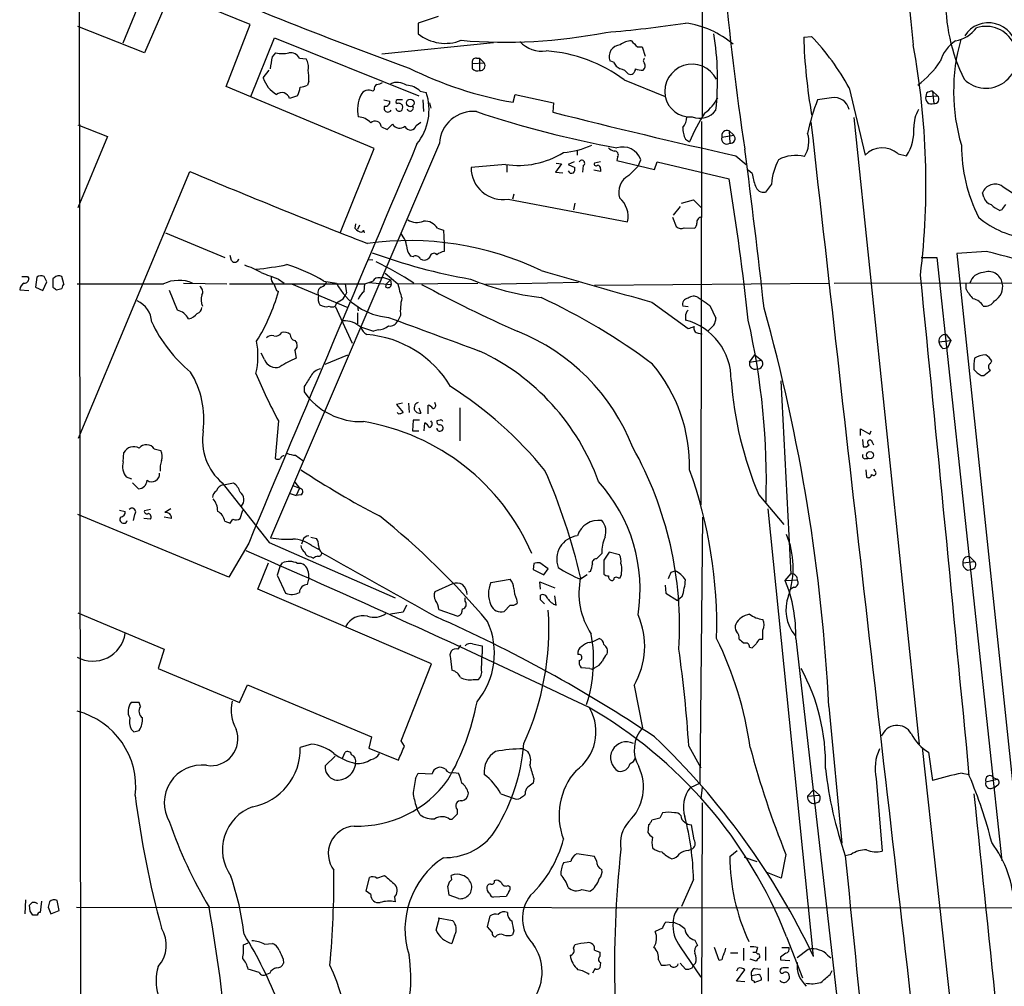
# Model space of a CAD drawing. Extents: x 2 to 1042, y 7 to 886.
# Drawn here: x 37 to 164, y 124 to 248 of the extents above; entities that cross this region are included whole.
import ezdxf

# ---------------------------------------------------------------- set-up
doc = ezdxf.new("R2010")
doc.units = 0
doc.header["$MEASUREMENT"] = 0
doc.layers.add('MAIN', color=5, linetype='CONTINUOUS')

msp = doc.modelspace()

# ---------------------------------------------------------------- linework, layer by layer
at = {"layer": 'MAIN'}
for p, q in [((44.8733, 402.2513), (45.2967, 54.4407)), ((124.968, 263.9907), (124.968, 236.0507)), ((50.7153, 245.4487), (54.6947, 255.27)), ((56.8113, 251.968), (53.4247, 244.1787)), ((66.9713, 247.8193), (56.8113, 251.968)), ((63.9233, 239.8607), (66.9713, 247.8193)), ((91.1013, 248.8353), (88.5613, 247.9887)), ((88.5613, 247.9887), (88.5613, 246.634)), ((53.4247, 244.1787), (44.8733, 247.5653)), ((67.056, 238.5907), (70.104, 246.126)), ((70.104, 246.126), (88.646, 238.6753)), ((98.2133, 245.4487), (83.9047, 244.0093)), ((138.0067, 246.2107), (139.0227, 246.2953)), ((69.85, 243.6707), (70.2733, 244.1787)), ((116.6707, 244.9407), (117.2633, 244.9407)), ((117.2633, 244.9407), (117.6867, 243.7553)), ((73.3213, 243.5013), (74.168, 243.4167)), ((95.504, 242.824), (97.028, 242.9087)), ((95.504, 242.1467), (95.504, 242.824)), ((96.012, 243.5013), (96.4353, 243.5013)), ((96.4353, 243.5013), (97.028, 242.9087)), ((96.4353, 243.5013), (96.4353, 241.8927)), ((113.6227, 242.9933), (113.1147, 243.1627)), ((68.6647, 240.9613), (69.4267, 241.9773)), ((74.5067, 240.538), (74.3373, 240.03)), ((114.9773, 240.7073), (120.2267, 238.5907)), ((82.8887, 231.902), (63.9233, 239.8607)), ((82.8887, 239.4373), (82.7193, 239.268)), ((88.8153, 239.268), (89.5773, 239.0987)), ((100.7533, 237.8287), (101.0073, 238.8447)), ((101.0073, 238.8447), (105.918, 237.744)), ((143.8487, 239.6913), (145.8807, 231.0553)), ((153.7547, 239.014), (153.67, 238.5907)), ((154.5167, 239.268), (155.194, 238.6753)), ((154.5167, 239.268), (154.686, 237.6593)), ((73.0673, 238.6753), (72.0513, 238.3367)), ((84.1587, 238.1673), (84.9207, 237.998)), ((86.5293, 238.1673), (85.852, 238.1673)), ((89.154, 238.1673), (89.2387, 236.6433)), ((90.0007, 237.744), (90.17, 237.0667)), ((105.918, 237.744), (105.8333, 236.5587)), ((141.5627, 238.4213), (139.7847, 238.1673)), ((153.67, 238.5907), (155.194, 238.6753)), ((84.582, 234.3573), (85.2593, 235.0347)), ((88.3073, 234.8653), (88.9, 235.2887)), ((124.8833, 235.3733), (124.7987, 186.182)), ((144.4413, 235.8813), (152.8233, 155.448)), ((44.8733, 234.95), (48.6833, 233.426)), ((83.82, 234.696), (84.582, 234.3573)), ((128.4393, 234.188), (129.032, 233.5953)), ((128.4393, 234.188), (128.524, 232.5793)), ((48.6833, 233.426), (44.8733, 224.282)), ((91.2707, 232.5793), (69.596, 181.9487)), ((122.8513, 233.0873), (123.3593, 232.7487)), ((127.508, 233.3413), (129.032, 233.5953)), ((78.5707, 221.1493), (82.8887, 231.902)), ((108.966, 231.648), (108.966, 231.0553)), ((150.114, 231.2247), (151.2147, 230.9707)), ((106.934, 229.9547), (106.172, 228.854)), ((106.2567, 230.0393), (106.934, 229.9547)), ((108.5427, 230.2087), (107.7807, 229.87)), ((111.9293, 230.2087), (111.1673, 230.0393)), ((114.1307, 230.8013), (114.046, 230.378)), ((114.046, 230.378), (118.872, 229.1927)), ((116.7553, 229.616), (117.094, 230.4627)), ((118.872, 229.1927), (119.2107, 230.2087)), ((119.2107, 230.2087), (128.4393, 228.0073)), ((129.286, 230.9707), (130.6407, 229.87)), ((44.958, 194.7333), (59.2667, 228.9387)), ((99.7373, 229.87), (95.3347, 229.4467)), ((99.9067, 229.87), (99.9067, 228.854)), ((106.172, 228.854), (107.1033, 228.7693)), ((107.7807, 229.87), (108.6273, 229.4467)), ((109.728, 229.7007), (109.6433, 228.854)), ((111.9293, 228.9387), (111.0827, 229.108)), ((111.9293, 229.2773), (111.9293, 228.9387)), ((115.57, 228.4307), (116.7553, 229.616)), ((131.4027, 228.6847), (130.8947, 229.108)), ((133.858, 227.33), (133.096, 226.314)), ((161.1207, 225.6367), (160.9513, 226.2293)), ((163.4913, 227.076), (164.9307, 226.1447)), ((100.076, 225.3827), (115.4007, 222.504)), ((100.838, 226.06), (100.6687, 225.3827)), ((108.6273, 224.8747), (108.458, 224.028)), ((122.3433, 224.8747), (123.8673, 225.298)), ((123.8673, 225.298), (124.8833, 224.282)), ((122.174, 224.4513), (121.2427, 223.3507)), ((163.4067, 224.028), (163.1527, 223.9433)), ((121.158, 223.0967), (121.666, 221.9113)), ((56.134, 221.0647), (63.754, 217.932)), ((80.518, 222.25), (80.4333, 221.6573)), ((81.026, 222.0807), (80.772, 221.488)), ((81.534, 221.4033), (81.6187, 221.0647)), ((91.0167, 221.6573), (91.7787, 221.4033)), ((91.7787, 221.4033), (91.8633, 219.71)), ((122.682, 221.742), (123.952, 221.6573)), ((86.614, 220.5567), (86.36, 220.98)), ((91.8633, 219.71), (91.8633, 218.694)), ((161.4593, 218.694), (157.6493, 218.44)), ((64.6007, 217.5087), (64.4313, 218.186)), ((82.2113, 217.678), (82.7193, 217.5933)), ((87.884, 218.0167), (87.5453, 218.1013)), ((90.0853, 218.1013), (89.916, 217.8473)), ((153.0773, 217.932), (155.1093, 217.932)), ((155.1093, 217.932), (163.4067, 140.462)), ((157.6493, 218.44), (172.5507, 76.6233)), ((38.4387, 215.4767), (38.608, 215.2227)), ((39.624, 215.392), (39.4547, 214.122)), ((40.386, 213.6987), (40.894, 214.7993)), ((41.8253, 215.3073), (41.656, 215.2227)), ((41.656, 215.2227), (41.656, 214.122)), ((43.0953, 214.5453), (42.8413, 215.4767)), ((70.612, 215.138), (71.374, 214.63)), ((76.454, 214.884), (78.0627, 214.63)), ((83.6507, 215.3073), (83.9893, 215.392)), ((83.9893, 215.392), (85.0053, 215.0533)), ((84.328, 215.9), (85.9367, 214.5453)), ((85.0053, 215.0533), (84.4973, 214.5453)), ((85.0053, 215.0533), (85.09, 214.4607)), ((37.4227, 213.7833), (38.608, 213.6987)), ((39.4547, 214.122), (40.386, 213.6987)), ((42.164, 213.7833), (42.8413, 213.9527)), ((57.658, 211.1587), (56.642, 213.6987)), ((58.42, 214.63), (64.008, 214.5453)), ((64.3467, 214.5453), (81.7033, 214.5453)), ((70.358, 213.6987), (70.612, 213.5293)), ((72.3053, 214.5453), (79.502, 211.4973)), ((81.6187, 213.5293), (81.7033, 214.5453)), ((82.2113, 214.7147), (85.09, 214.4607)), ((84.4127, 214.122), (84.4973, 214.5453)), ((85.9367, 214.5453), (96.1813, 214.63)), ((109.1353, 214.7147), (97.1973, 214.4607)), ((111.1673, 214.376), (141.3087, 214.63)), ((141.9013, 214.63), (186.69, 214.7147)), ((158.8347, 213.868), (158.8347, 214.5453)), ((78.9093, 212.598), (79.1633, 213.0213)), ((79.3327, 213.36), (79.1633, 213.0213)), ((124.46, 212.7673), (124.968, 212.4287)), ((78.0627, 212.09), (77.8933, 211.6667)), ((77.8933, 211.6667), (80.0947, 206.9253)), ((80.772, 211.6667), (80.8567, 211.074)), ((118.5333, 212.1747), (123.19, 208.788)), ((123.19, 211.582), (122.5127, 211.6667)), ((125.984, 211.7513), (126.746, 210.1427)), ((80.772, 210.82), (80.772, 209.3807)), ((86.2753, 210.4813), (85.9367, 209.804)), ((122.8513, 210.312), (122.8513, 209.8887)), ((81.28, 208.9573), (82.804, 208.4493)), ((83.3967, 208.6187), (82.804, 208.4493)), ((126.492, 209.2113), (125.8147, 208.534)), ((72.7287, 207.264), (72.9827, 206.9253)), ((124.46, 208.1953), (124.968, 208.1107)), ((155.3633, 207.0947), (156.8873, 207.264)), ((156.2947, 208.026), (156.8873, 207.264)), ((156.8873, 207.264), (156.464, 206.3327)), ((72.7287, 205.994), (72.898, 204.978)), ((155.8713, 206.248), (156.464, 206.3327)), ((68.834, 204.8087), (68.4107, 205.6553)), ((76.6233, 204.216), (79.502, 205.4013)), ((131.064, 204.47), (131.7413, 205.4013)), ((131.064, 204.47), (132.588, 204.724)), ((131.7413, 205.4013), (132.588, 204.724)), ((161.9673, 204.3007), (162.1367, 204.6393)), ((160.782, 202.7767), (161.1207, 202.7767)), ((73.914, 201.3373), (73.914, 200.66)), ((136.398, 177.292), (135.128, 202.0993)), ((86.5293, 199.2207), (85.7673, 199.0513)), ((85.7673, 199.0513), (86.614, 198.0353)), ((87.2913, 199.2207), (87.376, 198.0353)), ((88.646, 198.628), (88.9, 197.9507)), ((89.8313, 197.866), (89.8313, 198.9667)), ((90.7627, 199.0513), (90.678, 199.3053)), ((93.8953, 198.628), (93.8953, 194.3947)), ((86.0213, 197.866), (85.852, 198.0353)), ((70.612, 196.9347), (70.1887, 192.1087)), ((87.884, 197.0193), (87.7993, 195.6647)), ((88.7307, 197.0193), (87.884, 197.0193)), ((89.3233, 195.6647), (89.408, 196.6807)), ((91.3553, 197.0193), (90.932, 196.9347)), ((145.288, 195.072), (145.288, 195.9187)), ((145.288, 195.9187), (146.4733, 195.2413)), ((87.7993, 195.6647), (88.646, 195.6647)), ((145.542, 194.564), (145.6267, 193.6327)), ((146.4733, 195.2413), (146.6427, 195.6647)), ((54.6947, 193.3787), (55.5413, 193.1247)), ((146.812, 194.2253), (146.9813, 193.8867)), ((50.7153, 191.6853), (50.8, 192.8707)), ((72.8133, 192.532), (73.7447, 191.8547)), ((145.9653, 192.1087), (146.2193, 192.1087)), ((147.1507, 190.5), (147.066, 190.754)), ((51.816, 189.484), (51.1387, 189.738)), ((145.9653, 190.6693), (146.05, 189.738)), ((51.9007, 188.976), (52.6627, 188.214)), ((63.4153, 188.976), (69.4267, 181.356)), ((63.5847, 188.722), (64.8547, 188.976)), ((72.4747, 188.6373), (73.3213, 188.2987)), ((72.7287, 189.0607), (73.3213, 188.2987)), ((73.3213, 188.2987), (72.898, 187.3673)), ((72.136, 187.6213), (72.898, 187.3673)), ((73.4907, 187.452), (72.898, 187.3673)), ((132.2493, 187.452), (135.4667, 183.642)), ((64.262, 176.8687), (44.8733, 184.912)), ((50.2073, 185.5047), (50.9693, 185.3353)), ((52.1547, 184.912), (51.9853, 184.15)), ((54.1867, 185.5893), (53.4247, 185.42)), ((56.896, 184.404), (55.9647, 184.5733)), ((56.8113, 185.674), (56.0493, 185.166)), ((65.7013, 184.404), (66.04, 185.5047)), ((124.714, 150.4527), (125.0527, 184.5733)), ((139.2767, 128.1853), (133.4347, 185.674)), ((54.1867, 184.3193), (53.34, 184.404)), ((63.754, 184.0653), (64.4313, 183.8113)), ((74.7607, 182.0333), (75.5227, 181.864)), ((66.802, 181.2713), (64.262, 176.8687)), ((69.4267, 181.356), (85.598, 174.244)), ((73.7447, 181.61), (73.5753, 181.102)), ((74.8453, 180.9327), (75.8613, 180.4247)), ((74.7607, 179.4933), (75.0993, 179.324)), ((112.0987, 179.9167), (111.4213, 179.2393)), ((114.3847, 179.7473), (113.03, 180.086)), ((159.3427, 179.4933), (159.9353, 178.9007)), ((67.9873, 175.3447), (69.342, 178.7313)), ((70.7813, 178.2233), (70.4427, 177.1227)), ((70.7813, 178.2233), (71.12, 178.7313)), ((103.378, 178.6467), (103.2933, 177.8847)), ((105.2407, 177.9693), (104.14, 178.7313)), ((112.3527, 179.07), (112.3527, 177.292)), ((158.4113, 178.7313), (159.9353, 178.9007)), ((70.4427, 177.1227), (71.5433, 174.8367)), ((74.422, 177.6307), (74.5067, 176.6147)), ((103.2933, 177.8847), (104.648, 177.2073)), ((104.648, 177.2073), (105.2407, 177.9693)), ((110.236, 177.2073), (109.3893, 176.6147)), ((110.6593, 177.6307), (110.4053, 177.546)), ((120.9887, 177.546), (121.4967, 177.7153)), ((135.636, 176.4453), (136.398, 177.3767)), ((159.004, 177.8), (159.512, 177.8847)), ((74.3373, 175.9373), (74.5067, 176.6147)), ((92.964, 176.022), (90.678, 175.006)), ((97.8747, 176.1913), (100.33, 176.6147)), ((104.2247, 175.3447), (104.14, 176.276)), ((104.14, 176.276), (106.0873, 175.514)), ((114.2153, 176.784), (114.4693, 176.784)), ((120.2267, 175.8527), (120.3113, 174.8367)), ((135.636, 176.4453), (137.16, 176.53)), ((136.7367, 175.5987), (136.2287, 175.26)), ((90.2547, 165.7773), (67.9873, 175.3447)), ((104.2247, 173.99), (104.2247, 174.5827)), ((106.2567, 173.3127), (106.0873, 174.498)), ((120.3113, 174.8367), (121.8353, 173.9053)), ((122.428, 174.4133), (121.8353, 173.9053)), ((87.0373, 173.3127), (86.614, 172.3813)), ((94.5727, 173.8207), (94.5727, 174.244)), ((100.33, 173.3127), (99.568, 172.466)), ((101.1767, 174.0747), (101.2613, 173.5667)), ((44.8733, 172.2967), (55.9647, 167.64)), ((86.614, 172.3813), (85.0053, 172.1273)), ((91.186, 172.72), (93.6413, 171.8733)), ((132.7573, 168.91), (132.7573, 170.0953)), ((95.504, 168.3173), (96.774, 168.0633)), ((96.774, 168.0633), (96.774, 167.0473)), ((110.5747, 168.4867), (111.0827, 168.656)), ((111.0827, 168.656), (111.76, 168.9947)), ((132.334, 168.91), (132.7573, 168.91)), ((136.9907, 168.9947), (147.32, 78.9093)), ((55.9647, 167.64), (55.2027, 165.1847)), ((96.6893, 165.0153), (96.774, 167.0473)), ((131.064, 167.894), (131.4027, 167.8093)), ((86.36, 155.8713), (90.2547, 165.7773)), ((92.71, 166.4547), (92.8793, 164.9307)), ((55.2027, 165.1847), (65.6167, 160.782)), ((110.5747, 165.1847), (109.474, 165.2693)), ((65.6167, 160.782), (66.6327, 163.068)), ((66.6327, 163.068), (82.55, 156.3793)), ((95.5887, 163.7453), (96.266, 163.7453)), ((116.2473, 162.9833), (117.348, 157.5647)), ((52.7473, 160.782), (51.7313, 160.782)), ((52.9167, 160.274), (52.7473, 160.782)), ((141.224, 160.274), (142.9173, 142.748)), ((52.07, 157.0567), (52.7473, 157.226)), ((74.8453, 155.448), (73.406, 155.0247)), ((82.55, 156.3793), (82.2113, 154.94)), ((86.7833, 155.194), (86.36, 155.8713)), ((78.8247, 153.67), (79.1633, 154.432)), ((82.2113, 154.94), (86.0213, 153.416)), ((102.0233, 154.8553), (102.616, 154.5167)), ((123.2747, 155.194), (124.7987, 152.4)), ((160.782, 86.2753), (153.2467, 155.0247)), ((154.0087, 154.432), (154.5167, 150.7913)), ((76.6233, 152.654), (77.8933, 153.924)), ((88.2227, 151.0453), (88.5613, 151.7227)), ((88.5613, 151.7227), (90.3393, 151.638)), ((93.1333, 151.8073), (93.726, 151.7227)), ((158.3267, 151.7227), (159.258, 151.5533)), ((103.378, 151.0453), (103.2933, 150.4527)), ((124.714, 150.4527), (123.444, 149.86)), ((147.32, 151.0453), (148.082, 141.732)), ((161.3747, 150.622), (162.814, 150.9607)), ((162.3907, 151.13), (162.814, 150.9607)), ((99.1447, 149.098), (100.7533, 148.5053)), ((102.2773, 149.098), (102.1927, 148.844)), ((124.968, 149.9447), (124.7987, 148.4207)), ((138.5147, 148.7593), (139.2767, 149.606)), ((139.2767, 149.606), (140.0387, 148.9287)), ((162.052, 149.7753), (162.56, 149.9447)), ((162.8987, 150.1987), (162.56, 149.9447)), ((124.968, 147.9127), (124.8833, 120.4807)), ((138.5147, 148.7593), (140.0387, 148.9287)), ((139.954, 147.9973), (139.446, 147.828)), ((88.8153, 146.3887), (88.392, 147.1507)), ((93.5567, 147.066), (93.5567, 146.4733)), ((92.8793, 145.796), (92.6253, 145.796)), ((119.5493, 145.9653), (118.5333, 145.7113)), ((118.11, 145.1187), (118.0253, 144.1027)), ((123.952, 143.1713), (123.6133, 145.1187)), ((123.19, 141.8167), (123.6133, 141.986)), ((128.524, 141.0547), (129.4553, 141.8167)), ((108.1193, 140.3773), (107.188, 140.208)), ((111.1673, 141.0547), (108.8813, 141.3933)), ((111.4213, 140.462), (111.1673, 141.0547)), ((130.3867, 140.97), (131.9953, 140.3773)), ((135.7207, 141.3087), (135.128, 138.2607)), ((144.1027, 141.3087), (143.3407, 141.1393)), ((135.128, 138.2607), (133.1807, 139.0227)), ((81.8727, 136.5673), (82.296, 138.3453)), ((83.2273, 138.2607), (84.2433, 138.5993)), ((92.8793, 138.0913), (92.7947, 138.5993)), ((123.8673, 138.0913), (122.3433, 134.62)), ((82.4653, 136.144), (81.8727, 136.5673)), ((100.1607, 136.4827), (99.822, 135.89)), ((100.076, 137.3293), (100.33, 137.16)), ((109.5587, 136.8213), (110.5747, 136.5673)), ((38.1847, 135.4667), (38.1, 133.6887)), ((40.2167, 135.2973), (40.0473, 133.858)), ((42.5027, 134.112), (42.2487, 135.382)), ((85.5133, 135.8053), (85.598, 135.2127)), ((93.726, 135.636), (92.5407, 136.0593)), ((99.822, 135.89), (98.2133, 135.8053)), ((38.7773, 134.0273), (38.6927, 134.7893)), ((41.0633, 134.5353), (41.402, 133.6887)), ((41.402, 133.6887), (42.5027, 134.112)), ((44.704, 134.5353), (241.4693, 134.366)), ((39.7087, 133.5193), (39.116, 133.5193)), ((90.8473, 131.572), (91.2707, 133.1807)), ((91.1013, 133.1807), (92.964, 132.842)), ((97.4513, 131.9953), (97.79, 133.4347)), ((98.044, 131.318), (97.4513, 131.9953)), ((100.838, 131.4873), (100.6687, 130.9793)), ((119.888, 131.826), (118.9567, 131.4027)), ((121.158, 132.5033), (120.3113, 132.588)), ((93.218, 130.8947), (92.8793, 129.8787)), ((124.0367, 130.302), (124.3753, 129.6247)), ((135.8053, 130.7253), (137.8373, 125.476)), ((66.1247, 129.7093), (66.7173, 129.9633)), ((68.834, 129.794), (69.85, 129.8787)), ((108.458, 129.286), (108.6273, 129.7093)), ((111.1673, 129.032), (111.8447, 128.778)), ((122.174, 129.4553), (124.7987, 125.5607)), ((127.1693, 127.6773), (126.5767, 129.3707)), ((130.302, 129.286), (130.302, 127.6773)), ((132.08, 129.3707), (131.9107, 128.778)), ((133.096, 129.4553), (133.096, 127.6773)), ((135.2127, 129.3707), (136.144, 129.3707)), ((138.5993, 129.1167), (137.16, 128.016)), ((71.2047, 127.8467), (71.2893, 127.3387)), ((111.8447, 128.778), (111.8447, 128.1853)), ((119.38, 127.762), (119.7187, 127.0847)), ((127.508, 127.762), (127.1693, 127.6773)), ((128.6087, 128.6933), (129.54, 128.6933)), ((131.9107, 127.5927), (131.1487, 127.8467)), ((131.4873, 128.778), (131.9107, 128.778)), ((132.334, 128.1853), (132.334, 128.016)), ((135.0433, 128.1007), (135.0433, 127.762)), ((135.0433, 127.762), (136.2287, 127.6773)), ((141.0547, 128.3547), (141.478, 128.016)), ((68.1567, 126.1533), (66.7173, 126.5767)), ((111.252, 126.6613), (110.9133, 126.0687)), ((111.9293, 127.4233), (111.8447, 126.746)), ((122.174, 127.3387), (122.8513, 126.5767)), ((123.698, 126.746), (123.8673, 127.0847)), ((124.1213, 127.3387), (123.8673, 127.0847)), ((129.54, 126.6613), (129.3707, 126.3227)), ((129.3707, 125.0527), (130.4713, 126.492)), ((131.7413, 126.6613), (132.5033, 126.5767)), ((133.4347, 126.746), (133.4347, 125.0527)), ((141.3933, 125.8993), (141.6473, 126.4073)), ((69.5113, 126.0687), (69.088, 125.8993)), ((132.2493, 125.8993), (131.318, 125.73)), ((131.6567, 124.8833), (132.588, 125.222)), ((130.4713, 124.968), (129.3707, 125.0527)), ((131.6567, 125.0527), (131.6567, 124.8833))]:
    msp.add_line(p, q, dxfattribs=at)
for centre, radius in [((87.528, 237.7537), 0.4921), ((146.5108, 192.5414), 0.4572)]:
    msp.add_circle(centre, radius, dxfattribs=at)
for centre, radius, start, end in [((9049.2467, 1177.3064), 8945.8784, 185.360627, 185.98076271), ((416.7203, 277.0845), 289.8062, 180.161564, 188.986295), ((277.5371, 766.3441), 557.5441, 246.441471, 250.057975), ((179.5742, 251.0624), 23.3711, 178.61007, 206.068717), ((96.7672, 428.5547), 182.4403, 274.980701, 278.219938), ((121.4228, 236.5622), 11.5154, 49.199619, 82.874058), ((161.7202, 244.39), 3.6459, 4.667849, 146.919277), ((92.0328, 250.8889), 5.4914, 230.789584, 291.71674), ((99.7104, 312.4569), 66.9082, 265.15964, 281.113089), ((89.4979, 240.7633), 37.457, 353.945741, 9.017239), ((156.6994, 249.9658), 4.334, 280.376266, 323.633797), ((161.3861, 243.6066), 3.9739, 225.093794, 107.527595), ((104.4374, 248.2942), 3.9004, 223.325332, 278.096032), ((114.5541, 243.6707), 1.5264, 93.184827, 199.439202), ((115.8201, 243.6606), 2.044, 87.515683, 131.364443), ((306.7895, 435.8215), 269.4079, 224.885409, 225.114592), ((208.8749, 248.3706), 70.9011, 181.745703, 189.867711), ((114.936, 223.6282), 33.0752, 29.055344, 43.260845), ((55.0235, 227.347), 98.6655, 353.189113, 10.421665), ((160.0062, 241.7937), 4.6542, 122.872656, 163.981723), ((181.6159, 239.2451), 24.3767, 164.225364, 196.491291), ((71.12, 248.3284), 4.2352, 258.467733, 281.532267), ((72.136, 242.8241), 1.3651, 29.740717, 97.123975), ((103.6299, 225.5351), 18.9462, 53.206915, 85.893354), ((-311.285, 306.4101), 386.2643, 350.423079, 350.652257), ((72.6155, 242.4006), 1.8555, 346.812349, 33.204456), ((95.9636, 243.0085), 0.4952, 84.390726, 201.872304), ((96.4753, 242.5503), 0.6587, 266.519144, 32.961515), ((115.0614, 243.5854), 1.5558, 202.369719, 247.630281), ((117.8561, 243.1626), 0.4234, 126.878017, 233.113861), ((117.0516, 242.4938), 0.6419, 306.421795, 30.960695), ((123.6923, 239.2006), 3.5189, 26.888366, 189.981098), ((144.3068, 250.797), 13.6236, 307.784909, 325.48734), ((69.4276, 240.9612), 5.0967, 355.237012, 11.499756), ((109.0669, 285.6144), 48.5035, 243.435636, 260.130651), ((96.1813, 242.7957), 0.938, 223.777634, 285.710475), ((114.1307, 240.5382), 1.6437, 34.503137, 78.112419), ((115.7478, 242.0875), 0.6715, 246.992959, 5.0577), ((117.1789, 243.5865), 1.6291, 242.104192, 278.962753), ((72.3125, 242.144), 3.8348, 197.963877, 239.357568), ((73.2908, 242.0329), 2.2598, 272.922039, 297.586725), ((83.5662, 239.522), 0.6827, 119.760495, 187.126057), ((83.1433, 241.6368), 1.5244, 273.158773, 303.708832), ((85.8669, 238.2616), 2.1206, 56.501767, 113.972365), ((86.8596, 237.16), 2.8755, 47.146336, 86.456976), ((71.0232, 237.986), 1.0863, 18.835262, 127.763489), ((69.1323, 240.4886), 4.3327, 335.259125, 350.533547), ((85.0249, 236.8784), 4.2669, 153.833697, 192.34704), ((82.195, 238.3008), 1.1002, 61.538754, 155.328893), ((82.994, 236.8719), 6.9497, 320.961649, 18.688098), ((154.6016, 237.7434), 1.527, 93.187323, 123.684864), ((84.328, 237.9134), 0.5987, 261.867191, 8.123335), ((85.9579, 237.9133), 0.2752, 112.632677, 247.367323), ((86.0637, 237.1938), 0.5114, 24.430046, 114.455082), ((123.4699, 239.2722), 3.3141, 191.867021, 273.946673), ((122.1898, 240.8942), 5.4086, 305.189542, 332.792529), ((166.6548, 227.9186), 28.7583, 159.122323, 168.098731), ((141.9014, 236.4529), 1.9974, 12.855506, 99.763204), ((154.4268, 238.3963), 0.7814, 165.593836, 289.376573), ((154.7706, 238.252), 0.5987, 261.876665, 44.993233), ((84.6666, 237.0667), 0.4937, 149.034253, 329.040224), ((86.1484, 237.1513), 0.4732, 190.296185, 296.559637), ((85.9368, 237.1936), 0.6292, 312.268789, 19.661787), ((87.5138, 237.127), 0.4178, 200.308847, 27.619945), ((95.6098, 232.3148), 4.3471, 84.691375, 176.511718), ((138.1132, 362.4431), 132.6578, 251.496242, 259.547336), ((316.1198, 1067.1168), 856.7655, 255.7920264, 257.4043725), ((146.0063, 223.2816), 24.5461, 147.489565, 157.313664), ((124.6678, 238.3846), 2.6057, 248.150411, 322.897024), ((156.108, 234.8039), 3.9667, 148.146654, 182.783061), ((80.6992, 233.5545), 2.4166, 43.044825, 86.263203), ((83.0212, 234.6261), 0.8019, 5.001001, 133.888385), ((86.1688, 235.5734), 1.0571, 210.638406, 311.413863), ((120.58, 236.1086), 2.4449, 322.234365, 356.656246), ((32277.2199, 3832.8468), 32339.0103, 186.38709811, 186.61628122), ((87.5762, 235.0175), 0.7467, 198.488329, 348.240161), ((125.5564, 234.4879), 3.0462, 177.678342, 207.373438), ((128.2028, 233.5126), 0.7156, 70.701641, 193.849822), ((135.2546, 232.8032), 3.4238, 325.94698, 17.790383), ((145.8721, 234.2768), 6.2828, 328.250009, 3.051899), ((12883.4111, -5190.6123), 13896.8559, 157.0305754, 157.25975841), ((128.143, 233.1297), 0.6693, 161.570465, 304.691906), ((128.5993, 233.1767), 0.602, 262.815971, 44.051102), ((101.4293, 240.5729), 10.8358, 261.01657, 302.103525), ((106.2028, 242.8271), 11.4755, 274.92506, 293.772838), ((114.1125, 233.1899), 1.6763, 225.870102, 256.011837), ((113.7665, 231.0976), 0.4694, 320.86944, 97.244609), ((114.7867, 229.6581), 2.4436, 19.224648, 107.645249), ((-1237.7305, 56.8238), 1379.3473, 6.4348837, 7.2885792), ((148.0865, 228.9133), 3.0747, 48.743603, 135.840703), ((178.6167, 232.3085), 20.3747, 179.952757, 206.879707), ((109.5405, 230.0212), 0.3713, 300.328633, 149.671367), ((111.379, 229.9124), 0.2468, 149.06013, 329.020326), ((142.3311, 226.5159), 8.5121, 152.375888, 174.511837), ((136.9872, 226.4085), 4.6116, 76.14787, 118.463412), ((449.3981, 1159.0173), 1008.5875, 247.2438667, 248.6399016), ((99.4587, 229.4603), 4.124, 180.188948, 278.60853), ((108.2464, 229.2351), 0.5116, 204.456004, 294.430979), ((108.0346, 229.235), 0.6294, 312.276138, 19.655661), ((111.4807, 229.3451), 0.4537, 351.405541, 75.969882), ((138.0533, 229.5746), 6.7099, 187.621334, 201.862299), ((116.6917, 226.2855), 2.4208, 117.604542, 197.637822), ((-221.9126, 171.3026), 354.9111, 6.241562, 9.193637), ((132.8674, 227.3723), 1.0827, 195.882157, 282.189006), ((162.5811, 225.5732), 1.7569, 58.797992, 158.072023), ((112.4199, 223.2037), 3.0618, 346.789804, 50.081102), ((162.3765, 225.961), 1.297, 194.479815, 255.510526), ((164.7508, 227.4278), 3.8335, 225.250475, 245.362339), ((333.0016, 97.3548), 211.6803, 143.014185, 143.243346), ((88.3826, 224.5924), 2.1789, 237.339031, 293.13506), ((89.3826, 220.7006), 1.8936, 30.347261, 94.358325), ((123.6134, 222.25), 0.6826, 299.738635, 7.12814), ((124.9612, 222.4208), 0.676, 89.423586, 187.3174), ((167.7999, 231.5725), 11.2231, 229.04354, 265.288251), ((81.6951, 222.8009), 1.7029, 222.186781, 255.891948), ((81.1527, 221.5306), 0.402, 288.461992, 341.538008), ((122.2782, 222.4519), 0.8167, 221.445945, 299.631761), ((87.4308, 181.123), 38.9615, 64.328549, 97.950124), ((85.3365, 219.4337), 1.7009, 0.751189, 41.317432), ((89.478, 219.5986), 2.4448, 183.343754, 217.765635), ((92.3494, 216.3884), 2.3563, 101.905565, 126.980293), ((26.9643, -292.636), 528.7223, 73.653822, 75.263304), ((65.0132, 217.8306), 0.5232, 217.967182, 352.54357), ((108.5583, 289.8999), 75.9372, 250.038888, 259.906554), ((68.9111, 186.336), 34.1137, 56.037517, 65.34322), ((88.2358, 217.4722), 0.6482, 26.624343, 122.866395), ((89.3195, 218.4053), 0.8168, 231.881384, 316.909979), ((90.551, 217.9742), 0.4828, 37.890597, 164.734471), ((62.5364, 205.5044), 12.0143, 60.728988, 71.774372), ((63.5393, 258.2217), 42.0235, 275.727728, 281.215277), ((65.7897, 197.365), 20.5096, 58.669969, 73.214354), ((1127.4186, 3770.197), 3698.2932, 253.9400114, 254.1691948), ((161.7178, 214.318), 1.8008, 9.977568, 112.248087), ((38.0577, 405.9765), 190.5002, 269.885409, 270.114592), ((38.0295, 215.2085), 0.5787, 268.593886, 1.406114), ((40.1638, 214.6194), 0.9425, 65.455419, 124.941222), ((-128.6352, 130.458), 189.3505, 26.450487, 26.679656), ((42.4375, 214.7669), 0.8166, 60.364771, 138.564574), ((57.84, 210.3041), 4.6722, 67.800762, 114.803234), ((281.181, 765.8725), 589.6166, 248.8468503, 249.0760389), ((70.6668, 215.2953), 0.9908, 174.399307, 229.194862), ((75.8191, 215.0957), 1.0177, 286.919786, 343.067804), ((-2.4611, 468.7071), 267.7347, 288.322029, 288.551219), ((83.4671, 214.4749), 0.8524, 77.561596, 151.318192), ((108.7998, 248.4219), 35.9363, 247.848873, 262.821708), ((-15909.3825, -1382.8108), 16141.7149, 5.45392947, 5.68311217), ((161.1048, 214.163), 1.8229, 92.162857, 165.156451), ((38.454, 213.6923), 1.0352, 115.072396, 174.957387), ((126.5926, 340.9641), 152.6537, 236.192759, 236.421922), ((43.7983, 213.8933), 0.9588, 137.155503, 176.448267), ((50.3344, 2987.3929), 2772.8531, 269.8854085, 270.1145895), ((60.1283, 213.5328), 0.788, 327.205358, 58.783105), ((47.8656, 219.748), 23.5812, 327.791769, 344.7094), ((281.8299, 298.7935), 227.9506, 201.690314, 201.919506), ((76.4962, 213.4024), 0.8142, 117.893247, 207.908978), ((85.3769, 218.4598), 8.2562, 207.637076, 265.65436), ((375.5973, 256.3061), 299.3611, 188.0189, 188.248064), ((82.478, 212.0911), 1.6754, 120.857598, 165.403873), ((84.6667, 214.4606), 0.4233, 233.124688, 0.013536), ((106.1685, 219.0627), 20.73, 192.586667, 197.924687), ((175.175, 374.9387), 182.1592, 241.760429, 246.060962), ((163.4994, 216.3122), 5.2663, 207.653548, 224.852291), ((161.4592, 214.1644), 2.0848, 299.16912, 12.905009), ((51.2611, 209.5019), 3.0977, 2.457015, 66.560728), ((62.8353, 212.504), 2.1314, 163.593772, 203.131877), ((77.0463, 212.5979), 1.3383, 161.556928, 214.700569), ((-48.5139, 423.994), 246.8298, 300.851136, 301.080319), ((93.5122, 211.0316), 7.2578, 166.850474, 184.348451), ((71.3216, 141.3229), 78.6924, 53.056375, 65.216026), ((123.2323, 211.9208), 0.7631, 93.177748, 199.448781), ((123.877, 211.9437), 1.009, 54.706548, 132.911598), ((294.8259, 466.0898), 305.2796, 236.192733, 236.421916), ((159.4216, 210.7968), 1.8339, 28.317473, 79.175364), ((161.2692, 213.039), 1.392, 260.355647, 330.047843), ((57.0321, 208.8489), 2.3931, 30.347432, 74.838325), ((60.0498, 211.4621), 0.7417, 281.525044, 2.720065), ((76.7079, 212.9363), 1.3383, 235.299431, 288.443072), ((77.5123, 212.4708), 0.8898, 244.647392, 295.352608), ((123.8371, 210.4087), 0.9906, 130.787625, 185.602387), ((-91.6377, 148.7344), 233.1475, 2.837006, 15.59498), ((58.7668, 211.8282), 1.8008, 280.575483, 322.633744), ((79.0048, 206.5526), 3.2528, 47.668845, 91.682406), ((1170.0839, 3129.0428), 3114.0698, 249.6028481, 249.832033), ((84.9053, 210.2332), 1.1171, 262.07661, 337.406174), ((120.8157, 202.278), 7.8782, 359.316347, 75.025858), ((124.4881, 210.2581), 2.2608, 332.418273, 357.074191), ((39.7641, 189.1779), 93.4544, 358.370683, 12.803848), ((71.4715, 217.7653), 18.9485, 205.409732, 230.235196), ((82.7528, 209.4543), 1.6349, 197.697942, 240.884125), ((83.2549, 211.0568), 2.4422, 273.328575, 307.7863), ((91.4848, 183.9113), 26.4139, 21.397436, 68.276533), ((60.071, 399.415), 200.805, 288.320357, 288.54954), ((124.55, 208.8251), 0.6361, 160.063835, 261.86735), ((57.7602, 205.3095), 10.2301, 347.129179, 10.531373), ((69.7655, 206.9531), 0.9386, 74.311196, 136.204368), ((70.2734, 208.6777), 0.8594, 252.802672, 332.436138), ((71.3739, 207.2355), 1.098, 46.047932, 107.961359), ((72.8769, 207.9908), 0.7417, 177.279935, 258.474956), ((80.874, 194.2972), 13.7715, 30.744351, 85.488304), ((156.1919, 207.1974), 0.8349, 82.927755, 187.065435), ((72.2348, 206.629), 0.8045, 307.875608, 21.61228), ((83.9569, 179.256), 29.4297, 19.635254, 64.912197), ((156.4643, 207.1795), 1.1043, 184.404277, 237.518859), ((70.2911, 205.3538), 1.5557, 200.510785, 288.366236), ((77.5758, 193.3967), 12.4903, 111.994263, 122.95506), ((132.0974, 204.2783), 0.6628, 261.140156, 42.2545), ((166.3629, 203.8781), 6.521, 170.289519, 182.983417), ((161.3542, 202.8121), 2.5893, 89.54637, 123.229158), ((160.063, 203.3276), 2.4537, 32.315026, 57.684974), ((76.3746, 201.8228), 1.833, 100.813395, 151.694375), ((102.9862, 191.1418), 20.3786, 358.671415, 39.908599), ((131.7588, 204.2987), 0.7156, 166.150178, 289.298359), ((162.2211, 205.4856), 3.0674, 219.397568, 242.020577), ((-7.7711, 414.7532), 271.0322, 308.546006, 308.775202), ((162.1791, 203.8773), 0.4733, 116.575876, 243.418709), ((49.4977, 197.157), 11.559, 352.582269, 31.51989), ((136.2167, 231.6428), 74.2201, 202.674984, 207.881033), ((413.0413, -9.6784), 399.4183, 147.87966, 148.108824), ((175.5916, 205.7091), 47.0306, 184.298541, 202.842312), ((65.61, 158.6303), 50.5796, 39.18043, 57.602569), ((81.2381, 205.7832), 8.9381, 214.972747, 271.897151), ((88.7307, 198.628), 0.698, 104.036243, 284.036244), ((89.4926, 197.866), 1.1516, 36.024081, 72.896174), ((90.4481, 198.8942), 0.3517, 266.071065, 26.535904), ((86.007, 199.0381), 1.1722, 270.698992, 301.186735), ((76.817, 168.6056), 28.6356, 23.266032, 80.518731), ((88.6886, 195.3686), 1.4964, 28.735138, 61.264862), ((89.8737, 196.5537), 0.4827, 285.254078, 52.12814), ((91.3806, 196.8669), 0.4537, 171.405541, 255.982133), ((91.3345, 196.0155), 0.4027, 181.736136, 333.212257), ((91.3534, 196.0383), 0.3971, 329.043666, 102.020186), ((91.4823, 196.85), 0.2117, 0, 126.875312), ((68.1114, 194.4948), 7.2465, 170.709259, 229.604618), ((52.0626, 192.2176), 1.4215, 61.20457, 152.649013), ((53.687, 192.6389), 1.2501, 36.284145, 138.739482), ((74.8634, 170.4879), 47.2272, 356.542849, 29.227576), ((145.8383, 194.2678), 0.6694, 251.573171, 325.301058), ((146.5107, 194.1681), 0.3067, 10.749341, 246.561023), ((54.0934, 192.3903), 1.6235, 340.736935, 26.894914), ((70.5274, 192.7434), 0.7194, 241.913927, 298.079046), ((71.3062, 191.9987), 0.4537, 81.405541, 165.969882), ((72.9616, 195.6862), 3.1577, 246.702057, 267.308125), ((145.8595, 192.405), 0.3147, 137.717737, 289.650149), ((52.5274, 191.0596), 1.9171, 160.950719, 223.581795), ((57.9125, 190.881), 2.4852, 156.933398, 188.81873), ((54.3501, 190.1561), 1.0258, 235.107731, 5.02756), ((138.7198, 290.0323), 118.8606, 236.716193, 242.353126), ((30.1488, 158.0752), 81.4386, 13.34234, 23.527558), ((67.8905, 170.6701), 58.964, 358.371782, 19.826699), ((146.304, 190.0766), 0.4233, 233.124688, 0.013536), ((146.9813, 190.246), 0.3053, 213.684862, 56.299523), ((52.6034, 189.3739), 1.1614, 272.926704, 357.078223), ((63.7179, 187.609), 1.121, 96.824503, 161.752545), ((63.5, 187.1134), 2.3031, 17.10218, 53.970981), ((73.3152, 187.8572), 0.4415, 293.418375, 89.208421), ((96.5669, 175.3519), 20.4578, 350.691093, 42.394902), ((63.2463, 187.0285), 1.1043, 122.481141, 175.595723), ((64.9751, 186.8244), 1.2088, 317.813361, 53.07417), ((51.8266, 185.2612), 0.4792, 313.215636, 136.792551), ((60.5051, 185.395), 2.3183, 358.524421, 41.924571), ((50.7577, 184.277), 0.4827, 142.12814, 344.742799), ((50.2284, 185.3001), 0.7417, 281.532613, 2.720065), ((53.721, 185.3141), 0.3147, 160.332702, 312.282263), ((53.8057, 184.6156), 0.4827, 322.12814, 74.745922), ((56.2097, 184.4928), 0.692, 352.627489, 103.401702), ((61.9528, 183.7209), 1.8339, 10.824636, 61.682527), ((22.7159, 108.4822), 97.5623, 40.001509, 51.412786), ((-62.3877, 268.7326), 152.626, 326.192707, 326.421911), ((65.1656, 185.1323), 0.9041, 244.052776, 306.336287), ((111.6755, 181.3373), 2.8443, 81.443437, 162.286792), ((110.5465, 182.7389), 2.0977, 340.344522, 42.273873), ((71.7551, 194.0952), 12.3369, 259.920672, 273.343907), ((74.5312, 181.385), 0.8181, 91.716188, 164.035363), ((109.347, 179.1988), 3.0279, 97.22852, 200.493812), ((116.5411, 180.1289), 4.4475, 154.646655, 182.734767), ((125.6006, 178.1017), 11.0622, 340.987851, 22.707557), ((72.4736, 178.0338), 3.7455, 50.7121, 89.983173), ((74.591, 181.0171), 1.1035, 184.386361, 237.538365), ((73.5198, 180.8175), 2.2598, 2.922039, 27.586725), ((76.8214, 180.8456), 1.0483, 175.234089, 233.647143), ((-467.8531, -1047.9769), 1339.4209, 64.4230635, 66.4895715), ((74.7253, 180.234), 0.7415, 191.51299, 272.736234), ((75.7516, 178.6205), 0.9594, 93.561805, 132.837328), ((75.7647, 180.0072), 0.4353, 260.386211, 359.223468), ((1335.5997, 2408.9921), 2560.1734, 240.5331641, 240.9089764), ((366.7027, 10.2454), 305.2797, 146.196642, 146.425815), ((112.8174, 178.9429), 1.7617, 350.320597, 27.168678), ((159.1254, 178.8086), 0.7183, 72.39237, 186.178106), ((72.0017, 176.5734), 2.3311, 62.798502, 112.224517), ((73.2487, 177.4774), 1.1833, 7.443934, 98.818317), ((103.9282, 177.1649), 1.5807, 82.299482, 110.370222), ((116.2185, 192.9947), 17.7466, 236.836995, 247.367618), ((108.6605, 178.6761), 2.2557, 332.389812, 357.100556), ((111.373, 178.7464), 0.4953, 84.40337, 201.85726), ((111.9197, 177.8332), 2.757, 337.632073, 17.161247), ((159.3632, 178.6828), 0.9531, 177.08326, 247.859223), ((159.5059, 178.4834), 0.5988, 270.583752, 44.181255), ((118.714, 174.8368), 9.5435, 167.707118, 213.371197), ((113.0047, 177.995), 0.9588, 227.155503, 266.448267), ((113.5218, 177.0023), 0.5776, 176.45646, 254.630921), ((113.9613, 176.4455), 0.4232, 53.116564, 126.883436), ((-90.8426, 261.7925), 227.9692, 338.082809, 338.312006), ((119.982, 174.6176), 3.4482, 33.683616, 63.942491), ((136.5038, 176.7203), 0.5814, 33.124262, 100.484658), ((136.8212, 176.6993), 0.3787, 333.44848, 63.414653), ((74.3288, 174.9298), 1.0075, 89.516623, 180.483377), ((93.4996, 174.4894), 1.6235, 63.105086, 109.263065), ((92.9549, 174.5671), 1.8744, 3.064196, 46.969422), ((101.1334, 174.752), 3.5624, 156.16995, 203.83005), ((98.925, 175.311), 1.9167, 3.538667, 42.85825), ((113.411, 176.7416), 0.2993, 261.875312, 8.143638), ((111.221, 177.7552), 11.6947, 343.395548, 353.986327), ((118.6907, 169.5158), 18.3074, 358.36892, 22.241295), ((136.7257, 176.1656), 0.5669, 271.111615, 39.998377), ((72.3493, 176.6231), 1.9598, 245.715735, 299.733278), ((91.8208, 174.5403), 1.234, 157.828717, 210.96933), ((103.2428, 175.3109), 2.4077, 177.181326, 210.893153), ((104.521, 173.9985), 0.655, 14.210201, 116.893637), ((140.7791, 172.6741), 5.06, 158.87168, 220.053635), ((89.196, 172.6776), 1.9904, 1.22059, 38.083017), ((94.0916, 173.4166), 0.6283, 283.100569, 40.028583), ((99.2246, 173.8959), 1.4706, 203.36589, 283.50422), ((100.584, 174.2157), 0.938, 254.289525, 316.222366), ((-22.4962, 46.761), 179.5701, 44.885409, 45.114637), ((106.762, 175.1085), 1.8655, 210.584515, 254.284525), ((81.5224, 169.3081), 2.6173, 78.54925, 150.339834), ((82.8831, 174.4525), 2.7128, 251.938393, 304.321539), ((93.2825, 172.7559), 0.9527, 292.123029, 2.935981), ((69.4773, 170.3479), 35.8365, 335.580696, 3.65961), ((107.6325, 168.0103), 9.9743, 329.735128, 23.846072), ((131.4449, 169.7145), 2.4427, 98.971041, 152.105777), ((133.2896, 175.2361), 3.8233, 234.401002, 261.997057), ((16.6226, 3.6094), 183.8303, 56.205474, 66.186086), ((88.4517, 167.1227), 9.8785, 320.706104, 24.351936), ((130.0949, 170.4614), 0.9006, 153.921483, 216.475463), ((131.5721, 170.7727), 1.3651, 330.249913, 29.746443), ((46.8075, 170.3208), 4.2121, 241.361315, 351.139248), ((92.7523, 166.2154), 18.3049, 341.898423, 10.614906), ((128.651, 169.1217), 1.0793, 348.687985, 48.177331), ((220.8221, 83.2114), 152.6537, 146.192759, 146.421922), ((95.2076, 167.5698), 0.8041, 68.370598, 142.142514), ((110.6735, 167.0192), 1.4709, 93.851648, 139.281668), ((111.6118, 168.2679), 0.7418, 357.279935, 78.474956), ((111.8399, 167.3813), 0.9939, 340.363626, 58.939357), ((85.5028, 148.5683), 46.1003, 8.050814, 26.30098), ((257.0479, 338.0059), 211.6803, 233.018223, 233.247406), ((130.5712, 167.9424), 0.4952, 354.390726, 111.872304), ((4.6567, 295.0633), 179.6055, 314.885409, 315.114591), ((133.0106, 167.9793), 1.1507, 126.016391, 162.917772), ((93.5189, 166.8506), 0.9006, 143.524537, 206.078517), ((93.4132, 166.8625), 0.8103, 73.649567, 139.755337), ((109.8268, 167.2097), 0.8145, 109.220322, 197.654086), ((109.1699, 166.5894), 0.3919, 277.344428, 107.709022), ((114.651, 165.1998), 2.6323, 135.423265, 159.631202), ((-58.7749, 142.9053), 182.4639, 3.861718, 7.79097), ((110.1231, 165.9466), 0.9381, 164.285299, 226.217957), ((110.4687, 167.1405), 1.9974, 290.472781, 329.14103), ((92.55, 163.4254), 1.5409, 21.867006, 77.660345), ((95.2504, 164.7894), 1.4566, 314.207251, 8.922318), ((110.8326, 165.4963), 0.4044, 230.386678, 325.854122), ((115.2874, 152.9208), 25.5205, 358.640471, 28.721425), ((95.1654, 166.2858), 2.5755, 242.596228, 279.459762), ((52.9448, 159.6955), 1.6288, 138.160514, 211.902473), ((69.365, 159.8055), 4.8179, 166.242091, 210.017178), ((63.9183, 167.1757), 32.791, 330.193157, 348.907118), ((42.3266, 150.0089), 9.9808, 353.297575, 75.718712), ((53.7183, 159.6734), 1.0016, 143.157559, 236.858869), ((105.2524, 157.0311), 6.1041, 305.495233, 29.317718), ((81.2333, 109.3607), 58.6051, 21.380035, 60.147242), ((53.8066, 158.3691), 2.2924, 168.28126, 205.137536), ((50.9039, 158.5712), 2.282, 323.88033, 6.630485), ((136.5381, 241.8884), 119.7133, 224.893835, 225.123052), ((61.9673, 156.1478), 3.4588, 260.279232, 21.141576), ((120.5436, 154.7162), 4.2809, 138.286767, 210.099979), ((149.9801, 155.7585), 2.1046, 29.746907, 160.413935), ((156.8259, 159.2554), 5.5859, 206.045775, 239.71211), ((74.2469, 149.9063), 5.5739, 51.404566, 83.837006), ((77.2853, 157.5185), 24.902, 326.471957, 355.426115), ((115.2484, 153.7221), 2.0284, 63.207561, 239.378765), ((53.4667, 87.5631), 94.9396, 25.332736, 46.455714), ((65.8566, 154.8158), 7.5523, 281.095533, 1.585031), ((81.9778, 159.9126), 7.0722, 233.023972, 258.087726), ((79.4596, 153.9451), 0.57, 15.069981, 121.322346), ((82.3461, 154.8488), 1.3534, 275.052994, 334.338079), ((-358.0976, 344.805), 483.6025, 336.686813, 336.915996), ((100.1104, 151.8874), 3.1005, 122.002053, 186.186115), ((102.2196, 133.9523), 20.9039, 90.538049, 100.340762), ((101.1206, 153.3959), 1.8688, 339.410224, 36.851502), ((243.1132, 184.7262), 115.8371, 194.857005, 202.012893), ((152.8438, 152.3601), 5.6781, 153.931799, 193.388665), ((78.1821, 153.1904), 2.3443, 260.835007, 355.162274), ((79.6491, 153.2592), 0.9088, 342.948719, 66.602737), ((80.8823, 155.5824), 2.6152, 261.992593, 307.250672), ((114.4582, 153.2634), 1.3094, 259.309652, 348.068748), ((115.4852, 153.9242), 0.9655, 285.258241, 344.736034), ((60.8173, 147.9229), 4.8489, 83.29679, 210.562719), ((78.3113, 152.4953), 1.6955, 174.629034, 252.756649), ((91.3553, 151.4505), 1.0332, 49.034213, 169.543866), ((92.8371, 152.6796), 0.9212, 209.163951, 288.755539), ((89.9971, 149.7743), 4.2073, 9.279185, 27.587668), ((526.4736, 278.8919), 441.9894, 196.584034, 196.813217), ((115.2378, 146.3349), 8.6186, 138.361602, 200.930931), ((111.4205, 149.9203), 6.0323, 313.463129, 26.048944), ((192.3127, 158.1459), 51.8409, 186.457776, 199.150678), ((165.3387, 114.7811), 37.6012, 100.747632, 106.726887), ((80.7789, 159.2341), 14.2913, 268.275006, 324.208463), ((125.3157, 143.8183), 37.7905, 168.974921, 172.098615), ((92.6677, 148.5477), 2.4133, 15.255327, 52.126266), ((92.5991, 145.5951), 7.424, 28.153613, 53.375525), ((229.9665, -19.1422), 211.6803, 126.756654, 126.985815), ((104.2675, 128.1119), 59.7122, 14.272223, 22.938188), ((161.8957, 150.8499), 0.5687, 29.503724, 203.625916), ((161.971, 150.4047), 0.6347, 159.977557, 277.333315), ((162.6245, 150.5539), 0.4488, 307.666685, 65.022443), ((93.9611, 149.1844), 1.0349, 280.477163, 359.905882), ((103.2631, 149.1947), 0.9906, 130.787625, 185.602387), ((126.4975, 147.3806), 3.9334, 140.923876, 198.466733), ((5483.0024, 687.7536), 5350.3359, 185.7781548, 186.4182697), ((173.1178, 164.0537), 121.8316, 187.171629, 195.338821), ((108.2019, 153.5542), 20.8191, 192.59815, 197.913295), ((93.9988, 147.5378), 0.6467, 76.541831, 226.861348), ((101.219, 149.6487), 1.2346, 247.839225, 292.160775), ((186.6213, 21.6632), 152.6537, 123.578078, 123.807241), ((139.3433, 148.6566), 0.8349, 172.934565, 277.065435), ((139.2289, 148.5328), 0.9014, 323.553434, 26.053368), ((69.2726, 141.9038), 5.8405, 109.635281, 215.470052), ((289.0785, 61.6241), 189.3504, 153.320371, 153.54954), ((120.65, 142.0659), 4.6398, 80.547422, 99.452578), ((121.5087, 145.6569), 0.9906, 40.787625, 95.602387), ((112.0908, 164.605), 58.6618, 199.050928, 210.836804), ((90.3816, 148.4628), 2.5991, 232.940959, 276.548337), ((91.5889, 144.3959), 1.742, 53.48994, 121.52842), ((262.5554, -23.2277), 239.4974, 134.881196, 135.110362), ((118.7251, 142.7174), 4.2347, 138.163538, 189.94567), ((117.4332, 146.0496), 1.1509, 306.018589, 342.906421), ((123.0708, 146.2155), 0.8169, 173.780636, 248.145192), ((89.2698, 137.4542), 34.6034, 1.054961, 14.528234), ((123.5165, 146.1045), 0.9905, 220.799562, 275.608144), ((80.5584, 141.4088), 3.5467, 93.389607, 216.951315), ((119.3374, 144.8221), 1.4964, 208.735138, 241.264862), ((91.9411, 148.7892), 7.9056, 268.82292, 320.531555), ((92.7087, 146.9297), 14.9381, 313.30629, 345.763286), ((121.1162, 142.8326), 2.5884, 164.82875, 195.169113), ((123.3085, 142.7141), 0.7893, 292.715347, 35.393394), ((150.4145, 134.1132), 14.6096, 1.987963, 36.643531), ((252.9501, 126.9275), 139.2129, 173.790232, 181.60813), ((119.9223, 143.5618), 1.9182, 227.159088, 266.443229), ((123.4657, 145.3101), 5.1797, 225.003129, 242.491533), ((123.3353, 139.7964), 2.0255, 94.11363, 127.963554), ((145.9984, 138.5752), 3.3265, 89.111204, 124.741559), ((147.3147, 144.802), 3.1644, 246.442885, 284.03273), ((97.8654, 131.7079), 11.0124, 123.553414, 197.727784), ((109.5842, 140.0723), 1.4964, 118.017304, 168.23874), ((112.6644, 140.4682), 1.2431, 180.285762, 242.929926), ((120.7351, 142.3239), 1.6431, 281.878242, 325.50333), ((154.1508, 141.0787), 25.6268, 180.053659, 205.285613), ((13078.8087, 1427.6004), 12999.2813, 185.67951716, 185.90869965), ((-37.0719, 137.9533), 114.8035, 354.567598, 0.660493), ((109.8939, 138.807), 3.0471, 152.6268, 182.313457), ((110.8919, 139.0651), 1.2426, 314.3153, 13.790216), ((30.3884, 126.8408), 36.069, 6.723998, 18.884086), ((82.692, 137.5361), 0.9009, 53.544775, 116.075842), ((381.2439, 476.6796), 450.0085, 228.700976, 228.93016), ((93.4719, 137.16), 1.1039, 122.469202, 175.599304), ((93.5567, 136.8214), 1.9343, 23.195868, 113.199757), ((98.0017, 137.795), 0.3224, 246.799076, 23.200924), ((98.5943, 137.1741), 0.8045, 37.875608, 111.61228), ((104.3194, 136.1453), 3.584, 15.039337, 45.099476), ((109.0095, 138.9616), 2.8605, 303.173418, 344.059557), ((84.6193, 136.6589), 1.2361, 316.324295, 37.651395), ((-203.8939, 94.302), 299.3612, 8.01822, 8.247403), ((93.9554, 137.0847), 1.4667, 261.001989, 19.874301), ((98.1005, 136.9624), 0.7599, 164.928712, 238.665147), ((97.807, 137.0499), 0.4539, 81.421795, 165.960695), ((99.7797, 137.8162), 0.57, 195.069981, 301.322346), ((99.7375, 136.9483), 0.6292, 312.268789, 19.661787), ((108.8352, 138.1068), 1.4751, 224.368289, 299.371507), ((210.4979, 92.524), 174.5653, 165.845177, 166.07436), ((41.8535, 134.6202), 0.8582, 62.58101, 136.336171), ((83.4708, 136.1176), 1.0058, 178.496011, 280.303318), ((84.7817, 131.5533), 3.7493, 77.424948, 107.55686), ((98.2983, 136.3983), 0.5991, 188.157154, 261.842846), ((106.6401, 133.1167), 4.716, 141.394457, 224.792965), ((-45.8004, 219.5961), 119.7133, 314.893835, 315.123052), ((-88.0648, 49.0906), 152.6537, 33.57811, 33.807272), ((39.2007, 134.3659), 0.7807, 49.405074, 102.531992), ((-129.3226, 100.3986), 194.0705, 4.709347, 10.130947), ((99.5679, 132.9411), 1.0099, 65.213765, 138.974719), ((124.1888, 132.5713), 2.9461, 140.362756, 179.675222), ((40.005, 133.5617), 0.2993, 81.875312, 188.143638), ((91.8015, 131.7002), 1.6295, 330.375053, 44.485314), ((98.5096, 132.2496), 1.3865, 77.655866, 121.266381), ((101.2049, 133.8016), 1.2149, 177.33919, 239.265937), ((106.8435, 133.3488), 6.2874, 185.398213, 197.221652), ((52.134, 129.6534), 4.1127, 318.258517, 31.888426), ((93.5242, 132.7185), 2.9121, 203.185156, 257.205501), ((117.0185, 130.5412), 2.121, 326.505478, 23.964409), ((121.5156, 131.4204), 1.6774, 135.886457, 166.006836), ((121.3278, 132.4182), 0.1899, 116.619015, 153.380985), ((125.5489, 132.1634), 4.3271, 174.368723, 218.744386), ((120.4319, 129.3337), 3.3538, 45.879471, 76.009749), ((124.4451, 131.9423), 1.6904, 186.829043, 256.018836), ((19.2565, 102.1655), 55.1334, 21.090381, 31.611458), ((66.8662, 125.584), 4.6472, 64.948099, 85.568199), ((98.4861, 131.1862), 0.4613, 163.399492, 267.664214), ((99.1211, 130.269), 0.7973, 62.981811, 145.088047), ((100.076, 133.0132), 2.1185, 253.753318, 286.246682), ((58.0831, 129.2014), 8.0576, 350.930816, 3.613948), ((69.257, 128.439), 1.557, 22.38634, 67.61366), ((367.2543, 255.4302), 322.3708, 203.084578, 203.313777), ((98.3281, 126.22), 6.1177, 325.634301, 35.746712), ((107.9633, 128.949), 0.5986, 276.850757, 34.263511), ((110.8928, 120.5822), 9.4041, 94.004921, 103.940046), ((110.4054, 129.2014), 0.7805, 347.464823, 102.535178), ((117.5701, 128.0087), 1.8266, 352.238083, 48.213294), ((124.841, 128.9051), 0.8571, 122.909535, 200.229811), ((126.4914, 129.3709), 1.527, 326.315136, 356.812677), ((131.3603, 126.616), 2.8472, 75.358045, 94.262113), ((135.5332, 129.2114), 0.6312, 287.280921, 14.617437), ((139.205, 127.1368), 2.0705, 66.255267, 107.010157), ((139.7001, 127.4234), 1.6439, 34.508882, 78.113137), ((64.1773, 126.1533), 2.575, 9.463785, 43.667268), ((69.5451, 125.4643), 18.0636, 337.146098, 9.207591), ((111.2779, 128.9152), 3.2912, 189.805182, 227.413412), ((112.1189, 127.8301), 0.4487, 127.666685, 245.010871), ((122.5881, 127.8744), 1.6241, 340.740588, 26.880597), ((129.0326, 127.6771), 1.527, 146.315136, 176.812677), ((132.207, 128.8202), 0.2993, 188.105736, 261.872606), ((132.6301, 127.2966), 0.778, 112.371722, 157.628278), ((132.1647, 128.3123), 0.2117, 323.124688, 90), ((262.3819, -40.9952), 211.6803, 126.752594, 126.981777), ((61.2694, 125.0538), 6.3459, 162.941946, 229.522882), ((70.6687, 125.4897), 1.2941, 103.891284, 153.423069), ((70.4067, 127.6975), 0.9527, 267.070024, 337.876971), ((52.0566, 115.2869), 27.7882, 348.103887, 25.122921), ((108.4921, 123.0915), 3.4461, 54.566113, 80.671339), ((111.5098, 126.9732), 0.4047, 230.42467, 325.846582), ((120.015, 130.432), 3.3604, 264.941414, 283.848085), ((121.3548, 127.4047), 0.585, 203.729771, 345.070476), ((123.0209, 127.9304), 1.3643, 262.858836, 299.75582), ((129.8787, 125.8786), 0.8529, 45.988088, 113.39972), ((131.9023, 126.0263), 0.6551, 104.227158, 206.889681), ((135.3821, 126.3226), 0.4234, 90.013532, 179.986468), ((135.2429, 126.3287), 0.2843, 181.209443, 321.912942), ((135.7206, -42.6039), 169.3502, 89.885409, 90.114558), ((140.8802, 127.1156), 3.7329, 175.271794, 227.229794), ((68.7362, 126.4438), 0.6483, 206.624343, 302.866395), ((258.3179, 125.476), 127.0002, 179.885409, 180.114592), ((173.8173, 209.8223), 94.6752, 243.327151, 243.556307), ((131.9107, 125.3066), 0.6826, 352.88019, 60.261365), ((135.4601, 125.4889), 0.6124, 215.039542, 314.583239), ((135.6783, 125.73), 0.4732, 10.308094, 116.559637), ((135.6359, 125.5607), 0.5681, 296.574073, 26.56054), ((-113.1904, 421.706), 390.2749, 310.487482, 310.716673), ((139.0773, 128.4568), 3.7481, 257.416145, 287.558021)]:
    msp.add_arc(centre, radius, start, end, dxfattribs=at)

doc.saveas('drawing.dxf')
